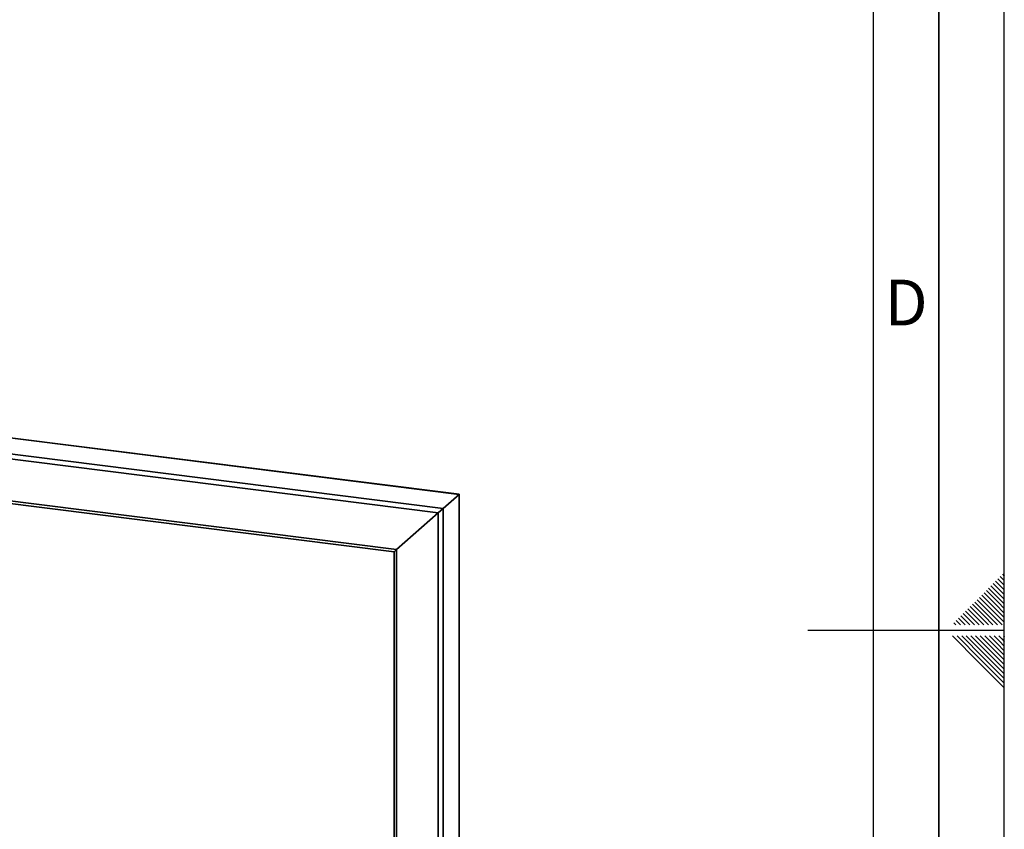
# Paper-space layout 'Blatt1' of a CAD drawing. Units: millimetres. Extents: x 0 to 5940, y 0 to 4200.
# Drawn here: x 5188 to 5940, y 1948 to 2566 of the extents above; entities that cross this region are included whole.
import ezdxf

# ---------------------------------------------------------------- set-up
doc = ezdxf.new("R2010")
doc.units = ezdxf.units.MM
doc.header["$LTSCALE"] = 10
doc.layers.add('61', color=7, linetype='Continuous')
doc.layers.add('62', color=7, linetype='Continuous')
doc.styles.add('SLDTEXTSTYLE1', font='TXT', dxfattribs={"width": 0.75})

psp = doc.layouts.new('Blatt1')

# ---------------------------------------------------------------- linework, layer by layer
at = {"color": 7, "linetype": 'Continuous', "lineweight": 35}
for p, q in [((5002.62, 2269.38), (5523.54, 2203.75)), ((5523.73, 2203.92), (5002.66, 2269.57)), ((5000.22, 2257.57), (5511.51, 2193.15)), ((5087.65, 2242.66), (5507.65, 2189.74)), ((5086.87, 2208.75), (5473.9, 2159.98)), ((5087.65, 2210.6), (5475.84, 2161.69)), ((5511.51, 2193.15), (5523.54, 2203.75)), ((5523.54, 2203.75), (5523.73, 2203.92)), ((5523.54, 2203.75), (5523.73, 2203.92)), ((5523.54, 2203.75), (5523.54, 1879.02)), ((5523.73, 1878.99), (5523.73, 2203.92)), ((5475.84, 2161.69), (5507.65, 2189.74)), ((5507.65, 2189.74), (5511.51, 2193.15)), ((5507.65, 2189.74), (5511.51, 2193.15)), ((5507.65, 2189.74), (5507.65, 1874.84)), ((5511.51, 2193.15), (5511.51, 1878.25)), ((5473.9, 2159.98), (5475.84, 2161.69)), ((5473.9, 2159.98), (5475.84, 2161.69)), ((5473.9, 2159.98), (5473.9, 1871.78)), ((5475.84, 2161.69), (5475.84, 1871.33))]:
    psp.add_line(p, q, dxfattribs=at)
at = {"layer": '61'}
psp.add_line((5940, 0), (5940, 4200), dxfattribs=at)
at = {"layer": '61', "color": 7, "linetype": 'Continuous', "lineweight": 35}
psp.add_line((5890, 50), (5890, 4150), dxfattribs=at)
at = {"layer": '61', "color": 7, "linetype": 'Continuous'}
for p, q in [((5840, 474.54), (5840, 4100)), ((5940, 2100), (5790, 2100))]:
    psp.add_line(p, q, dxfattribs=at)
at = {"layer": '62', "color": 7, "linetype": 'Continuous'}
for p, q in [((5933.35, 2137.55), (5940, 2130.91)), ((5935.12, 2139.32), (5940, 2134.44)), ((5936.89, 2141.09), (5940, 2137.98)), ((5938.66, 2142.86), (5940, 2141.51)), ((5924.51, 2128.71), (5933.42, 2119.81)), ((5926.28, 2130.48), (5935.19, 2121.58)), ((5928.05, 2132.25), (5936.95, 2123.34)), ((5929.82, 2134.02), (5938.72, 2125.11)), ((5931.59, 2135.78), (5940, 2127.37)), ((5917.44, 2121.64), (5926.35, 2112.74)), ((5919.21, 2123.41), (5928.12, 2114.51)), ((5920.98, 2125.18), (5929.88, 2116.27)), ((5922.75, 2126.95), (5931.65, 2118.04)), ((5935.19, 2121.58), (5940, 2116.76)), ((5936.95, 2123.34), (5940, 2120.3)), ((5938.72, 2125.11), (5940, 2123.84)), ((5910.37, 2114.57), (5919.28, 2105.67)), ((5912.14, 2116.34), (5921.05, 2107.43)), ((5913.91, 2118.11), (5922.81, 2109.2)), ((5915.68, 2119.88), (5924.58, 2110.97)), ((5928.12, 2114.51), (5938.42, 2104.2)), ((5929.88, 2116.27), (5940, 2106.16)), ((5931.65, 2118.04), (5940, 2109.69)), ((5933.42, 2119.81), (5940, 2113.23)), ((5903.3, 2107.5), (5906.6, 2104.2)), ((5905.07, 2109.27), (5910.14, 2104.2)), ((5906.84, 2111.04), (5913.67, 2104.2)), ((5908.6, 2112.8), (5917.21, 2104.2)), ((5921.05, 2107.43), (5924.28, 2104.2)), ((5922.81, 2109.2), (5927.81, 2104.2)), ((5924.58, 2110.97), (5931.35, 2104.2)), ((5926.35, 2112.74), (5934.89, 2104.2)), ((5901.53, 2105.73), (5903.07, 2104.2)), ((5919.28, 2105.67), (5920.74, 2104.2)), ((5900.37, 2095.8), (5920.39, 2075.78)), ((5903.91, 2095.8), (5922.16, 2077.55)), ((5907.44, 2095.8), (5923.93, 2079.32)), ((5910.98, 2095.8), (5925.69, 2081.08)), ((5914.51, 2095.8), (5927.46, 2082.85)), ((5918.05, 2095.8), (5929.23, 2084.62)), ((5921.59, 2095.8), (5931, 2086.39)), ((5925.12, 2095.8), (5932.77, 2088.16)), ((5928.66, 2095.8), (5934.53, 2089.92)), ((5932.19, 2095.8), (5936.3, 2091.69)), ((5935.73, 2095.8), (5938.07, 2093.46)), ((5936.3, 2091.69), (5940, 2087.99)), ((5938.07, 2093.46), (5940, 2091.53)), ((5939.26, 2095.8), (5939.84, 2095.23)), ((5939.84, 2095.23), (5940, 2095.06)), ((5929.23, 2084.62), (5940, 2073.85)), ((5931, 2086.39), (5940, 2077.39)), ((5932.77, 2088.16), (5940, 2080.92)), ((5934.53, 2089.92), (5940, 2084.46)), ((5920.39, 2075.78), (5940, 2056.17)), ((5922.16, 2077.55), (5940, 2059.71)), ((5923.93, 2079.32), (5940, 2063.24)), ((5925.69, 2081.08), (5940, 2066.78)), ((5927.46, 2082.85), (5940, 2070.31))]:
    psp.add_line(p, q, dxfattribs=at)

# ---------------------------------------------------------------- texts
at = {"layer": '62', "insert": (5865.01, 2367.9), "char_height": 35, "attachment_point": 2, "style": 'SLDTEXTSTYLE1'}
psp.add_mtext('D', dxfattribs=at)

doc.saveas('drawing.dxf')
